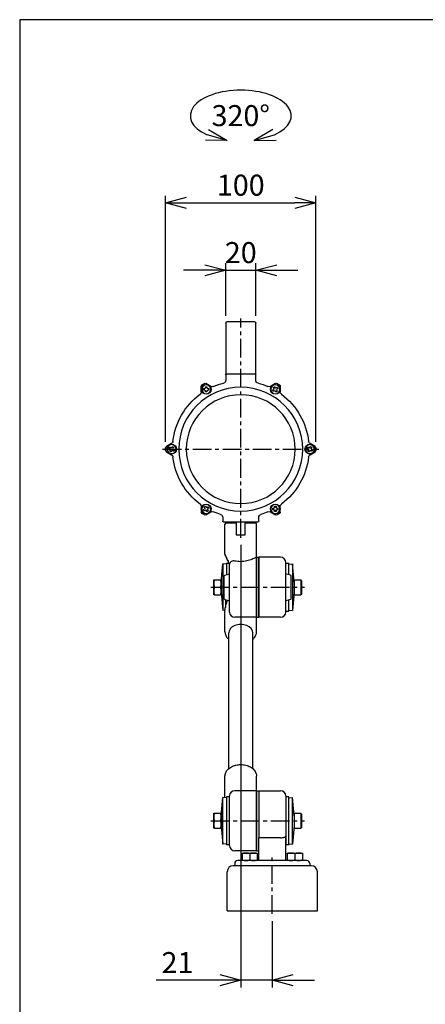
# Model space of a CAD drawing. Units: inches. Extents: x 0 to 760, y 0 to 1120.
# Drawn here: x 0 to 270, y 464 to 1120 of the extents above; entities that cross this region are included whole.
import ezdxf

# ---------------------------------------------------------------- set-up
doc = ezdxf.new("R2010")
doc.units = ezdxf.units.IN
doc.header["$MEASUREMENT"] = 0
doc.header["$PDMODE"] = 3
doc.linetypes.add('CENTER', pattern=[2, 1.25, -0.25, 0.25, -0.25])
for name, color, linetype in [('center', 1, 'CENTER'), ('contour', 2, 'Continuous'), ('frame', 9, 'Continuous'), ('mark', 6, 'Continuous')]:
    doc.layers.add(name, color=color, linetype=linetype)
doc.styles.get("Standard").update_dxf_attribs({"font": 'txt.shx', "bigfont": 'bigfont.shx'})
doc.dimstyles.get("Standard").update_dxf_attribs({"dimscale": 4, "dimtxt": 3.5, "dimasz": 3.5, "dimexe": 1.2, "dimexo": 1.2, "dimgap": 1.2, "dimtad": 1, "dimdsep": 46, "dimtxsty": 'Standard', "dimblk": 'OPEN30', "dimcen": 0.09, "dimclrd": 256, "dimclre": 256, "dimclrt": 3, "dimazin": 2, "dimtfac": 1, "dimtmove": 0, "dimatfit": 3, "dimldrblk": 'OPEN30', "dimfxl": 1, "dimtolj": 1, "dimtzin": 0, "dimarcsym": 0})

# ---------------------------------------------------------------- blocks, each defined once
blk = doc.blocks.new('_Open30')
at = {"color": 0, "linetype": 'ByBlock', "lineweight": -2}
for p, q in [((-1, 0.268), (0, 0)), ((0, 0), (-1, -0.268)), ((0, 0), (-1, 0))]:
    blk.add_line(p, q, dxfattribs=at)
blk = doc.blocks.new('*D45')
at = {"layer": 'Defpoints', "color": 0, "transparency": 16777216}
for p in [(147.13, 774.87), (168.13, 524.3), (147.13, 480)]:
    blk.add_point(p, dxfattribs=at)
at = {"layer": 'mark', "linetype": 'ByBlock', "lineweight": -2, "transparency": 16777216}
for p, q in [((147.13, 770.07), (147.13, 475.2)), ((168.13, 519.5), (168.13, 475.2)), ((133.13, 480), (90.86, 480)), ((168.13, 480), (147.13, 480)), ((182.13, 480), (196.13, 480))]:
    blk.add_line(p, q, dxfattribs=at)
at = {"layer": 'mark', "lineweight": -2, "transparency": 16777216, "xscale": 14, "yscale": 14, "zscale": 14}
blk.add_blockref('_Open30', (147.13, 480), dxfattribs=at)
at = {"layer": 'mark', "lineweight": -2, "transparency": 16777216, "xscale": 14, "yscale": 14, "zscale": 14, "rotation": 180}
blk.add_blockref('_Open30', (168.13, 480), dxfattribs=at)
at = {"layer": 'mark', "color": 3, "transparency": 16777216, "insert": (105, 491.8), "char_height": 14, "attachment_point": 5}
blk.add_mtext('\\A1;21', dxfattribs=at)
blk = doc.blocks.new('*D46')
at = {"layer": 'Defpoints', "color": 0, "transparency": 16777216}
for p in [(157.13, 953.03), (137.13, 917.87), (157.13, 917.87)]:
    blk.add_point(p, dxfattribs=at)
at = {"layer": 'mark', "linetype": 'ByBlock', "lineweight": -2, "transparency": 16777216}
for p, q in [((137.13, 922.67), (137.13, 957.83)), ((157.13, 922.67), (157.13, 957.83)), ((123.13, 953.03), (109.13, 953.03)), ((137.13, 953.03), (157.13, 953.03)), ((171.13, 953.03), (185.13, 953.03))]:
    blk.add_line(p, q, dxfattribs=at)
at = {"layer": 'mark', "lineweight": -2, "transparency": 16777216, "xscale": 14, "yscale": 14, "zscale": 14}
blk.add_blockref('_Open30', (137.13, 953.03), dxfattribs=at)
at = {"layer": 'mark', "lineweight": -2, "transparency": 16777216, "xscale": 14, "yscale": 14, "zscale": 14, "rotation": 180}
blk.add_blockref('_Open30', (157.13, 953.03), dxfattribs=at)
at = {"layer": 'mark', "color": 3, "transparency": 16777216, "insert": (147.13, 964.83), "char_height": 14, "attachment_point": 5}
blk.add_mtext('\\A1;20', dxfattribs=at)
blk = doc.blocks.new('*D47')
at = {"layer": 'Defpoints', "color": 0, "transparency": 16777216}
for p in [(197.13, 997.95), (97.13, 833.87), (197.13, 833.87)]:
    blk.add_point(p, dxfattribs=at)
at = {"layer": 'mark', "linetype": 'ByBlock', "lineweight": -2, "transparency": 16777216}
for p, q in [((97.13, 838.67), (97.13, 1002.75)), ((111.13, 997.95), (183.13, 997.95)), ((197.13, 838.67), (197.13, 1002.75))]:
    blk.add_line(p, q, dxfattribs=at)
at = {"layer": 'mark', "lineweight": -2, "transparency": 16777216, "xscale": 14, "yscale": 14, "zscale": 14, "rotation": 180}
blk.add_blockref('_Open30', (97.13, 997.95), dxfattribs=at)
at = {"layer": 'mark', "lineweight": -2, "transparency": 16777216, "xscale": 14, "yscale": 14, "zscale": 14}
blk.add_blockref('_Open30', (197.13, 997.95), dxfattribs=at)
at = {"layer": 'mark', "color": 3, "transparency": 16777216, "insert": (147.13, 1009.75), "char_height": 14, "attachment_point": 5}
blk.add_mtext('\\A1;100', dxfattribs=at)

msp = doc.modelspace()

# ---------------------------------------------------------------- linework, layer by layer
at = {"layer": 'center', "ltscale": 10}
for p, q in [((147.131, 774.868), (147.131, 920.868)), ((147.131, 774.867), (147.131, 848.117)), ((95.131, 833.868), (199.131, 833.868)), ((127.139, 741.868), (189.622, 741.868)), ((127.139, 586.304), (189.622, 586.304)), ((168.131, 524.304), (168.131, 561.804))]:
    msp.add_line(p, q, dxfattribs=at)
at = {"layer": 'contour', "extrusion": (-2e-16, 1, 2e-16)}
for p, q in [((138.131, 918.868), (156.131, 918.868)), ((137.131, 917.868), (137.131, 912.91)), ((137.131, 912.91), (137.131, 885.78)), ((157.131, 912.91), (157.131, 917.868)), ((157.131, 885.78), (157.131, 912.91)), ((137.131, 885.78), (137.131, 883.368)), ((157.131, 883.368), (157.131, 885.78)), ((137.131, 883.368), (137.131, 879.827)), ((156.631, 883.868), (137.631, 883.868)), ((157.131, 879.827), (157.131, 883.368)), ((120.843, 875.838), (120.843, 872.026)), ((120.843, 872.026), (120.843, 875.838)), ((122.381, 873.205), (122.381, 874.205)), ((122.381, 874.205), (123.131, 874.205)), ((123.131, 873.205), (122.381, 873.205)), ((123.631, 875.455), (124.631, 875.455)), ((123.631, 874.705), (123.631, 875.455)), ((123.631, 871.955), (123.631, 872.705)), ((127.233, 875.714), (123.931, 877.621)), ((124.631, 875.455), (124.631, 874.705)), ((124.631, 872.705), (124.631, 871.955)), ((125.131, 874.205), (125.881, 874.205)), ((125.881, 873.205), (125.131, 873.205)), ((125.881, 874.205), (125.881, 873.205)), ((170.331, 877.621), (167.029, 875.714)), ((168.365, 873.263), (169.015, 873.638)), ((168.865, 872.397), (168.365, 873.263)), ((168.823, 874.97), (169.689, 875.47)), ((169.198, 874.321), (168.823, 874.97)), ((169.515, 872.772), (168.865, 872.397)), ((169.689, 875.47), (170.064, 874.821)), ((170.573, 871.939), (170.198, 872.589)), ((170.747, 874.638), (171.396, 875.013)), ((171.064, 873.089), (171.439, 872.439)), ((171.896, 874.147), (171.247, 873.772)), ((171.396, 875.013), (171.896, 874.147)), ((173.418, 872.026), (173.418, 875.838)), ((173.419, 875.838), (173.419, 872.026)), ((124.631, 871.955), (123.631, 871.955)), ((171.439, 872.439), (170.573, 871.939)), ((100.941, 837.559), (97.639, 835.653)), ((99.365, 834.31), (99.865, 835.176)), ((100.015, 833.935), (99.365, 834.31)), ((99.823, 832.602), (100.198, 833.252)), ((99.865, 835.176), (100.515, 834.801)), ((101.198, 834.984), (101.573, 835.633)), ((101.573, 835.633), (102.439, 835.133)), ((102.439, 835.133), (102.064, 834.484)), ((102.247, 833.801), (102.896, 833.426)), ((102.896, 833.426), (102.396, 832.56)), ((191.365, 834.31), (191.865, 835.176)), ((192.015, 833.935), (191.365, 834.31)), ((191.823, 832.602), (192.198, 833.252)), ((191.865, 835.176), (192.515, 834.801)), ((193.198, 834.984), (193.573, 835.633)), ((196.622, 835.653), (193.32, 837.559)), ((193.573, 835.633), (194.439, 835.133)), ((194.439, 835.133), (194.064, 834.484)), ((194.247, 833.801), (194.896, 833.426)), ((194.896, 833.426), (194.396, 832.56)), ((97.639, 832.087), (100.941, 830.181)), ((100.941, 830.181), (97.639, 832.087)), ((100.689, 832.102), (99.823, 832.602)), ((101.064, 832.752), (100.689, 832.102)), ((102.396, 832.56), (101.747, 832.935)), ((192.689, 832.102), (191.823, 832.602)), ((193.064, 832.752), (192.689, 832.102)), ((193.321, 830.181), (196.622, 832.087)), ((196.622, 832.087), (193.321, 830.181)), ((194.396, 832.56), (193.747, 832.935)), ((120.839, 795.712), (120.839, 791.899)), ((122.365, 793.588), (123.015, 793.963)), ((122.823, 795.296), (123.689, 795.796)), ((123.198, 794.646), (122.823, 795.296)), ((123.689, 795.796), (124.064, 795.146)), ((124.747, 794.963), (125.396, 795.338)), ((125.896, 794.472), (125.247, 794.097)), ((125.396, 795.338), (125.896, 794.472)), ((168.381, 793.53), (168.381, 794.53)), ((168.381, 794.53), (169.131, 794.53)), ((169.631, 795.03), (169.631, 795.78)), ((169.631, 795.78), (170.631, 795.78)), ((170.631, 795.78), (170.631, 795.03)), ((171.131, 794.53), (171.881, 794.53)), ((171.881, 794.53), (171.881, 793.53)), ((173.422, 791.899), (173.422, 795.712)), ((122.865, 792.722), (122.365, 793.588)), ((123.515, 793.097), (122.865, 792.722)), ((123.927, 790.117), (127.229, 792.023)), ((127.229, 792.023), (123.927, 790.116)), ((124.573, 792.265), (124.198, 792.914)), ((125.439, 792.765), (124.573, 792.265)), ((125.064, 793.414), (125.439, 792.765)), ((135.131, 788.478), (135.131, 785.868)), ((159.131, 785.868), (159.131, 788.478)), ((167.033, 792.023), (170.335, 790.117)), ((170.335, 790.116), (167.033, 792.023)), ((169.131, 793.53), (168.381, 793.53)), ((169.631, 792.28), (169.631, 793.03)), ((170.631, 792.28), (169.631, 792.28)), ((170.631, 793.03), (170.631, 792.28)), ((171.881, 793.53), (171.131, 793.53)), ((135.631, 785.368), (158.631, 785.368)), ((137.631, 785.368), (137.631, 784.868)), ((144.131, 785.368), (144.131, 784.868)), ((150.131, 784.868), (150.131, 785.368)), ((156.631, 784.868), (156.631, 785.368))]:
    msp.add_line(p, q, dxfattribs=at)
at = {"layer": 'contour', "extrusion": (0, 1, 0)}
for p, q in [((136.631, 763.832), (136.631, 783.868)), ((157.631, 761.868), (157.631, 783.868)), ((157.631, 721.868), (157.631, 761.868)), ((157.631, 761.868), (157.631, 721.868)), ((157.631, 761.868), (159.131, 761.868)), ((159.131, 761.868), (159.131, 721.868)), ((159.131, 721.868), (159.131, 761.868)), ((173.631, 761.868), (159.131, 761.868)), ((134.139, 745.172), (135.139, 757.368)), ((135.139, 757.368), (135.139, 726.367)), ((137.631, 757.164), (135.139, 757.368)), ((137.631, 757.868), (137.631, 750.296)), ((137.631, 757.868), (139.224, 757.868)), ((139.631, 725.368), (139.631, 756.931)), ((177.131, 725.368), (177.131, 758.368)), ((177.131, 757.868), (179.131, 757.868)), ((179.131, 750.296), (179.131, 757.868)), ((179.131, 757.164), (181.622, 757.368)), ((181.622, 757.368), (181.622, 726.367)), ((182.622, 745.172), (181.622, 757.368)), ((136.131, 734.245), (136.131, 749.49)), ((136.493, 749.971), (139.631, 750.868)), ((180.268, 749.971), (177.131, 750.868)), ((180.631, 734.245), (180.631, 749.49)), ((134.139, 738.563), (135.139, 726.367)), ((182.622, 738.563), (181.622, 726.367)), ((136.493, 733.764), (139.631, 732.868)), ((136.881, 733.653), (136.881, 728.358)), ((180.268, 733.764), (177.131, 732.868)), ((179.131, 725.868), (179.131, 733.439)), ((136.633, 726.489), (135.139, 726.367)), ((136.631, 712.169), (136.631, 726.337)), ((157.631, 721.868), (143.131, 721.868)), ((157.631, 712.169), (157.631, 721.868)), ((157.631, 721.868), (159.131, 721.868)), ((173.631, 721.868), (159.131, 721.868)), ((177.131, 725.868), (179.131, 725.868)), ((179.131, 726.571), (181.622, 726.367)), ((139.131, 621.019), (139.131, 711.462)), ((155.131, 621.019), (155.131, 711.462)), ((136.631, 601.683), (136.631, 616.003)), ((157.631, 606.304), (157.631, 616.003)), ((157.631, 606.304), (143.131, 606.304)), ((157.631, 606.304), (157.631, 566.304)), ((157.631, 566.304), (157.631, 606.304)), ((157.631, 606.304), (159.131, 606.304)), ((159.131, 606.304), (159.131, 575.001)), ((159.131, 606.304), (159.131, 575.001)), ((159.131, 606.304), (173.631, 606.304)), ((139.631, 569.804), (139.631, 602.804)), ((177.131, 602.804), (177.131, 576.143)), ((159.131, 559.804), (159.131, 575.001)), ((173.631, 575.001), (159.131, 575.001)), ((177.131, 559.804), (177.131, 576.143)), ((157.631, 566.304), (143.131, 566.304)), ((148.131, 564.804), (150.631, 564.804)), ((148.131, 564.358), (148.131, 560.251)), ((150.631, 564.804), (155.631, 564.804)), ((153.131, 564.358), (153.131, 560.251)), ((155.631, 564.804), (158.131, 564.804)), ((157.631, 566.304), (159.131, 566.304)), ((158.131, 564.358), (158.131, 560.251)), ((178.131, 564.804), (180.631, 564.804)), ((178.131, 564.358), (178.131, 560.251)), ((180.631, 564.804), (185.631, 564.804)), ((183.131, 564.358), (183.131, 560.251)), ((185.631, 564.804), (188.131, 564.804)), ((188.131, 564.358), (188.131, 560.251)), ((143.131, 557.804), (143.131, 556.304)), ((191.131, 559.804), (145.131, 559.804)), ((193.131, 557.804), (193.131, 556.304)), ((138.131, 526.304), (138.131, 552.304)), ((194.131, 556.304), (142.131, 556.304)), ((198.131, 526.304), (198.131, 552.304))]:
    msp.add_line(p, q, dxfattribs=at)
at = {"layer": 'contour'}
for p, q in [((137.631, 784.868), (138.631, 784.868)), ((138.631, 784.868), (144.131, 784.868)), ((144.131, 784.868), (144.131, 776.868)), ((150.131, 776.868), (150.131, 784.868)), ((150.131, 784.868), (155.631, 784.868)), ((155.631, 784.868), (156.631, 784.868)), ((144.131, 776.868), (150.131, 776.868)), ((138.131, 526.304), (198.131, 526.304))]:
    msp.add_line(p, q, dxfattribs=at)
at = {"layer": 'contour', "extrusion": (-1e-16, -1, 0)}
for p, q in [((129.139, 736.868), (129.139, 746.868)), ((129.586, 746.868), (133.693, 746.868)), ((129.586, 741.868), (133.693, 741.868)), ((134.139, 746.868), (134.139, 744.368)), ((134.139, 744.368), (134.139, 739.368)), ((182.622, 746.868), (182.622, 741.868)), ((182.622, 746.868), (187.222, 746.868)), ((182.622, 741.868), (182.622, 736.868)), ((187.222, 746.868), (187.222, 741.868)), ((187.622, 746.175), (187.222, 746.868)), ((187.222, 741.868), (187.222, 736.868)), ((187.622, 746.175), (187.622, 741.868)), ((187.622, 741.868), (187.622, 737.56)), ((129.586, 736.868), (133.693, 736.868)), ((134.139, 739.368), (134.139, 736.868)), ((182.622, 736.868), (187.222, 736.868)), ((187.622, 737.56), (187.222, 736.868)), ((134.139, 589.608), (135.139, 601.805)), ((135.139, 570.803), (135.139, 601.805)), ((137.631, 601.601), (135.139, 601.805)), ((137.631, 602.304), (137.631, 570.304)), ((139.631, 602.304), (137.631, 602.304)), ((139.631, 570.304), (139.631, 602.304)), ((177.131, 602.304), (177.131, 570.304)), ((179.131, 602.304), (177.131, 602.304)), ((179.131, 570.304), (179.131, 602.304)), ((179.131, 601.601), (181.622, 601.805)), ((181.622, 570.803), (181.622, 601.805)), ((182.622, 589.608), (181.622, 601.805)), ((129.139, 581.304), (129.139, 591.304)), ((129.586, 591.304), (133.693, 591.304)), ((134.139, 591.304), (134.139, 588.804)), ((182.622, 591.304), (182.622, 586.304)), ((182.622, 591.304), (187.222, 591.304)), ((187.222, 591.304), (187.222, 586.304)), ((187.622, 590.611), (187.222, 591.304)), ((187.622, 590.611), (187.622, 586.304)), ((129.586, 586.304), (133.693, 586.304)), ((134.139, 588.804), (134.139, 583.804)), ((182.622, 586.304), (182.622, 581.304)), ((187.222, 586.304), (187.222, 581.304)), ((187.622, 586.304), (187.622, 581.997)), ((129.586, 581.304), (133.693, 581.304)), ((134.139, 583.804), (134.139, 581.304)), ((134.139, 583), (135.139, 570.803)), ((182.622, 583), (181.622, 570.803)), ((182.622, 581.304), (187.222, 581.304)), ((187.622, 581.997), (187.222, 581.304)), ((137.631, 571.008), (135.139, 570.803)), ((179.131, 571.008), (181.622, 570.803)), ((139.631, 570.304), (137.631, 570.304)), ((179.131, 570.304), (177.131, 570.304))]:
    msp.add_line(p, q, dxfattribs=at)
at = {"layer": 'contour', "extrusion": (2e-16, 2e-16, -1)}
for centre, radius in [((-147.131, 833.868), 41.25), ((-124.131, 873.705), 3), ((-170.131, 873.705), 3), ((-147.131, 833.868), 36.25), ((-101.131, 833.868), 3), ((-193.131, 833.868), 3), ((-124.131, 794.03), 3), ((-170.131, 794.03), 3)]:
    msp.add_circle(centre, radius, dxfattribs=at)
at = {"layer": 'contour'}
for centre in [(124.131, 873.705), (170.131, 873.705), (101.131, 833.868), (193.131, 833.868), (124.131, 794.03), (170.131, 794.03)]:
    msp.add_circle(centre, 3.25, dxfattribs=at)
at = {"layer": 'contour', "extrusion": (2e-16, 2e-16, -1)}
for centre, radius, start, end in [((-138.131, 917.868), 1, 0, 90), ((-156.131, 917.868), 1, 90, 180), ((-135.131, 879.827), 2, 180, 255.36671), ((-137.631, 883.368), 0.5, 0, 90), ((-156.631, 883.368), 0.5, 90, 180), ((-159.131, 879.827), 2, 284.63329, 0), ((-121.843, 875.838), 1, 0, 58.930709), ((-121.843, 875.838), 1, 0, 58.930512), ((-147.131, 833.868), 50, 58.930709, 61.074521), ((-147.131, 833.868), 50, 58.930512, 58.930709), ((-124.131, 873.705), 1.75, 0, 16.60155), ((-124.131, 873.705), 1.75, 343.39845, 0), ((-123.431, 876.755), 1, 61.074521, 120), ((-123.131, 874.705), 0.5, 180, 270), ((-123.131, 872.705), 0.5, 90, 180), ((-124.131, 873.705), 1.75, 73.39845, 90), ((-124.131, 873.705), 1.75, 90, 106.60155), ((-125.131, 874.705), 0.5, 270, 360), ((-125.131, 872.705), 0.5, 360, 90), ((-124.131, 873.705), 1.75, 163.39845, 180), ((-124.131, 873.705), 1.75, 180, 196.60155), ((-128.233, 877.447), 2, 246.556126, 300), ((-147.131, 833.868), 45.5, 66.556126, 75.36671), ((-147.131, 833.868), 45.5, 104.63329, 113.443874), ((-166.029, 877.447), 2, 240, 293.443874), ((-170.131, 873.705), 1.75, 330, 346.60155), ((-170.131, 873.705), 1.75, 313.39845, 330), ((-170.131, 873.705), 1.75, 43.39845, 60), ((-168.765, 874.071), 0.5, 150, 240), ((-170.131, 873.705), 1.75, 60, 76.60155), ((-169.765, 872.339), 0.5, 60, 150), ((-170.497, 875.071), 0.5, 240, 330), ((-170.831, 876.755), 1, 60, 118.925479), ((-171.497, 873.339), 0.5, 330, 60), ((-170.131, 873.705), 1.75, 223.39845, 240), ((-147.131, 833.868), 50, 118.925479, 121.069291), ((-170.131, 873.705), 1.75, 133.39845, 150), ((-170.131, 873.705), 1.75, 150, 166.60155), ((-172.418, 875.838), 1, 121.069291, 180), ((-147.131, 833.868), 50, 121.069291, 121.069488), ((-172.419, 875.838), 1, 121.069488, 180), ((-147.131, 833.868), 45.5, 6.556126, 53.449626), ((-118.843, 872.026), 2, 180, 233.449626), ((-118.843, 872.026), 2, 180, 233.44941), ((-124.131, 873.705), 1.75, 270, 286.60155), ((-124.131, 873.705), 1.75, 253.39845, 270), ((-170.131, 873.705), 1.75, 240, 256.60155), ((-175.418, 872.026), 2, 306.550374, 0), ((-175.419, 872.026), 2, 306.55059, 0), ((-147.131, 833.868), 45.5, 126.550374, 173.443874), ((-147.131, 833.868), 50, 358.930709, 1.074521), ((-98.139, 834.787), 1, 1.074521, 60), ((-101.131, 833.868), 1.75, 13.39845, 30), ((-101.131, 833.868), 1.75, 30, 46.60155), ((-99.765, 833.502), 0.5, 120, 210), ((-100.765, 835.234), 0.5, 210, 300), ((-99.941, 839.291), 2, 186.556126, 240), ((-101.131, 833.868), 1.75, 103.39845, 120), ((-102.497, 834.234), 0.5, 300, 30), ((-101.131, 833.868), 1.75, 120, 136.60155), ((-101.131, 833.868), 1.75, 193.39845, 210), ((-193.131, 833.868), 1.75, 13.39845, 30), ((-193.131, 833.868), 1.75, 30, 46.60155), ((-191.765, 833.502), 0.5, 120, 210), ((-194.32, 839.291), 2, 300, 353.443874), ((-192.765, 835.234), 0.5, 210, 300), ((-193.131, 833.868), 1.75, 103.39845, 120), ((-194.497, 834.234), 0.5, 300, 30), ((-193.131, 833.868), 1.75, 120, 136.60155), ((-193.131, 833.868), 1.75, 193.39845, 210), ((-196.122, 834.787), 1, 120, 178.925479), ((-147.131, 833.868), 50, 178.925479, 181.069291), ((-98.139, 832.953), 1, 300, 358.930709), ((-147.131, 833.868), 50, 358.930512, 358.930709), ((-98.139, 832.953), 1, 300, 358.930512), ((-101.131, 833.868), 1.75, 300, 316.60155), ((-101.131, 833.868), 1.75, 283.39845, 300), ((-99.941, 828.449), 2, 120, 173.449626), ((-99.941, 828.449), 2, 120, 173.44941), ((-101.497, 832.502), 0.5, 30, 120), ((-147.131, 833.868), 45.5, 306.556126, 353.449626), ((-101.131, 833.868), 1.75, 210, 226.60155), ((-147.131, 833.868), 45.5, 186.550374, 233.443874), ((-193.131, 833.868), 1.75, 300, 316.60155), ((-193.131, 833.868), 1.75, 283.39845, 300), ((-194.321, 828.449), 2, 6.550374, 60), ((-194.321, 828.449), 2, 6.55059, 60), ((-193.497, 832.502), 0.5, 30, 120), ((-193.131, 833.868), 1.75, 210, 226.60155), ((-196.122, 832.953), 1, 181.069291, 240), ((-196.122, 832.953), 1, 181.069488, 240), ((-147.131, 833.868), 50, 181.069291, 181.069488), ((-118.839, 795.712), 2, 126.556126, 180), ((-124.131, 794.03), 1.75, 43.39845, 60), ((-122.765, 794.396), 0.5, 150, 240), ((-124.131, 794.03), 1.75, 60, 76.60155), ((-124.497, 795.396), 0.5, 240, 330), ((-125.497, 793.664), 0.5, 330, 60), ((-124.131, 794.03), 1.75, 133.39845, 150), ((-124.131, 794.03), 1.75, 150, 166.60155), ((-170.131, 794.03), 1.75, 0, 16.60155), ((-170.131, 794.03), 1.75, 343.39845, 0), ((-169.131, 795.03), 0.5, 180, 270), ((-170.131, 794.03), 1.75, 73.39845, 90), ((-170.131, 794.03), 1.75, 90, 106.60155), ((-171.131, 795.03), 0.5, 270, 0), ((-170.131, 794.03), 1.75, 163.39845, 180), ((-170.131, 794.03), 1.75, 180, 196.60155), ((-175.422, 795.712), 2, 0, 53.443874), ((-121.839, 791.899), 1, 301.074521, 0), ((-147.131, 833.868), 50, 298.930709, 301.074521), ((-124.131, 794.03), 1.75, 330, 346.60155), ((-124.131, 794.03), 1.75, 313.39845, 330), ((-123.427, 790.983), 1, 240, 298.930709), ((-123.427, 790.982), 1, 240, 298.930512), ((-147.131, 833.868), 50, 298.930512, 298.930709), ((-123.765, 792.664), 0.5, 60, 150), ((-124.131, 794.03), 1.75, 240, 256.60155), ((-124.131, 794.03), 1.75, 223.39845, 240), ((-128.229, 790.291), 2, 60, 113.449626), ((-128.229, 790.291), 2, 60, 113.44941), ((-147.131, 833.868), 45.5, 287.141758, 293.449626), ((-133.131, 788.478), 2, 107.141758, 180), ((-161.131, 788.478), 2, 0, 72.858242), ((-147.131, 833.868), 45.5, 246.550374, 252.858242), ((-166.033, 790.291), 2, 66.550374, 120), ((-166.033, 790.291), 2, 66.55059, 120), ((-169.131, 793.03), 0.5, 90, 180), ((-170.131, 794.03), 1.75, 270, 286.60155), ((-170.131, 794.03), 1.75, 253.39845, 270), ((-170.835, 790.983), 1, 241.069291, 300), ((-170.835, 790.982), 1, 241.069488, 300), ((-171.131, 793.03), 0.5, 0, 90), ((-147.131, 833.868), 50, 238.925479, 241.069291), ((-147.131, 833.868), 50, 241.069291, 241.069488), ((-172.422, 791.899), 1, 180, 238.925479), ((-135.631, 785.868), 0.5, 270, 0), ((-158.631, 785.868), 0.5, 180, 270)]:
    msp.add_arc(centre, radius, start, end, dxfattribs=at)
at = {"layer": 'contour'}
for centre, radius, start, end in [((137.631, 783.868), 1, 90, 180), ((156.631, 783.868), 1, 0, 90), ((137.631, 763.832), 1, 180, 204.796205), ((173.631, 758.368), 3.5, 0, 90), ((136.631, 749.49), 0.5, 105.945396, 180), ((180.131, 749.49), 0.5, 0, 74.054604), ((136.631, 734.245), 0.5, 180, 254.054604), ((180.131, 734.245), 0.5, 285.945396, 0), ((143.131, 725.368), 3.5, 180, 270), ((173.631, 725.368), 3.5, 270, 0), ((143.131, 602.804), 3.5, 90, 180), ((173.631, 602.804), 3.5, 0, 90), ((143.131, 569.804), 3.5, 180, 270), ((145.131, 557.804), 2, 90, 180), ((191.131, 557.804), 2, 0, 90), ((142.131, 552.304), 4, 90, 180), ((194.131, 552.304), 4, 0, 90)]:
    msp.add_arc(centre, radius, start, end, dxfattribs=at)
msp.add_ellipse((147.131, 711.462), major_axis=(8, 0), ratio=0.7071068, start_param=0, end_param=3.1415927, dxfattribs=at)
for points, knots in [([(139.631, 756.931), (139.374, 757.527), (139.118, 758.112), (138.615, 759.25), (138.368, 759.802), (137.892, 760.859), (137.664, 761.361), (137.255, 762.257), (137.071, 762.657), (136.83, 763.182), (136.755, 763.342), (136.726, 763.406), (136.723, 763.412), (136.723, 763.412)], [1.9311974, 1.9311974, 1.9311974, 1.9311974, 4.0172844, 4.0172844, 6.1042537, 6.1042537, 8.1912229, 8.1912229, 10.2781922, 10.2781922, 11.9607996, 11.9607996, 12.3651615, 12.3651615, 12.3651615, 12.3651615]), ([(136.723, 763.412), (136.723, 763.412), (136.752, 763.349), (136.867, 763.1), (136.958, 762.903), (137.218, 762.337), (137.403, 761.933), (137.818, 761.022), (138.053, 760.503), (138.537, 759.425), (138.786, 758.864), (139.235, 757.844), (139.433, 757.39), (139.631, 756.931)], [12.3651615, 12.3651615, 12.3651615, 12.3651615, 13.6401131, 13.6401131, 15.0688804, 15.0688804, 17.0165735, 17.0165735, 19.1035428, 19.1035428, 21.1905121, 21.1905121, 22.8000079, 22.8000079, 22.8000079, 22.8000079]), ([(157.631, 761.868), (157.631, 761.868), (157.565, 761.833), (157.293, 761.692), (157.086, 761.586), (156.546, 761.319), (156.212, 761.158), (155.446, 760.809), (155.014, 760.622), (154.096, 760.255), (153.577, 760.061), (152.444, 759.692), (151.83, 759.515), (150.542, 759.217), (149.867, 759.095), (148.499, 758.931), (147.806, 758.89), (146.455, 758.89), (145.763, 758.931), (144.414, 759.092), (143.758, 759.21), (143.131, 759.353)], [16.1833006, 16.1833006, 16.1833006, 16.1833006, 18.2027552, 18.2027552, 20.2222098, 20.2222098, 22.2416643, 22.2416643, 24.2611189, 24.2611189, 26.2874895, 26.2874895, 28.3138601, 28.3138601, 30.3402307, 30.3402307, 32.3666013, 32.3666013, 34.3929719, 34.3929719, 36.3614405, 36.3614405, 36.3614405, 36.3614405]), ([(139.743, 757.564), (139.705, 757.419), (139.679, 757.291), (139.651, 757.121), (139.644, 757.059), (139.635, 756.977), (139.633, 756.952), (139.632, 756.933), (139.631, 756.93), (139.631, 756.931)], [0, 0, 0, 0, 0.4643822, 0.4643822, 0.7728281, 0.7728281, 1.0050941, 1.0050941, 1.1295519, 1.1295519, 1.1295519, 1.1295519]), ([(143.131, 759.353), (142.741, 759.443), (142.35, 759.47), (141.611, 759.396), (141.263, 759.297), (140.675, 758.986), (140.428, 758.788), (140.05, 758.321), (139.911, 758.071), (139.786, 757.714), (139.763, 757.64), (139.743, 757.564)], [-13.3648239, -13.3648239, -13.3648239, -13.3648239, -12.0568489, -12.0568489, -10.7773568, -10.7773568, -9.6462037, -9.6462037, -8.68153, -8.68153, -8.4331736, -8.4331736, -8.4331736, -8.4331736]), ([(136.631, 726.337), (136.631, 726.795), (136.686, 727.298), (136.872, 728.368), (137.005, 728.931), (137.35, 730.189), (137.57, 730.877), (137.999, 732.117), (138.205, 732.672), (138.415, 733.215)], [12.3651615, 12.3651615, 12.3651615, 12.3651615, 13.9730511, 13.9730511, 15.6611944, 15.6611944, 17.752959, 17.752959, 19.5032553, 19.5032553, 19.5032553, 19.5032553]), ([(136.631, 712.169), (136.631, 711.374), (136.799, 710.579), (137.448, 709.06), (137.939, 708.338), (138.737, 707.509), (138.929, 707.327), (139.131, 707.153)], [3.14159265, 3.14159265, 3.14159265, 3.14159265, 3.43508863, 3.43508863, 3.73897606, 3.73897606, 3.82827696, 3.82827696, 3.82827696, 3.82827696]), ([(155.131, 707.153), (155.397, 707.383), (155.645, 707.625), (156.5, 708.569), (156.981, 709.346), (157.511, 710.82), (157.631, 711.494), (157.631, 712.169)], [5.596501, 5.596501, 5.596501, 5.596501, 5.7140307, 5.7140307, 6.03414, 6.03414, 6.28318531, 6.28318531, 6.28318531, 6.28318531]), ([(136.631, 616.003), (136.631, 616.798), (136.799, 617.593), (137.448, 619.112), (137.939, 619.833), (139.208, 621.152), (140.001, 621.741), (141.806, 622.716), (142.824, 623.095), (144.97, 623.602), (146.099, 623.727), (148.353, 623.712), (149.478, 623.572), (151.617, 623.036), (152.629, 622.641), (154.436, 621.625), (155.231, 621.005), (156.5, 619.603), (156.981, 618.825), (157.511, 617.352), (157.631, 616.678), (157.631, 616.003)], [3.1415927, 3.1415927, 3.1415927, 3.1415927, 3.4350886, 3.4350886, 3.7389761, 3.7389761, 4.060403, 4.060403, 4.390357, 4.390357, 4.721706, 4.721706, 5.0529748, 5.0529748, 5.3843183, 5.3843183, 5.7140307, 5.7140307, 6.03414, 6.03414, 6.2831853, 6.2831853, 6.2831853, 6.2831853]), ([(173.631, 575.001), (174.067, 575.001), (174.499, 575.027), (175.315, 575.126), (175.691, 575.2), (176.345, 575.393), (176.613, 575.512), (176.91, 575.721), (176.992, 575.801), (177.102, 575.967), (177.13, 576.053), (177.131, 576.141), (177.131, 576.142), (177.131, 576.143)], [-5.6542417, -5.6542417, -5.6542417, -5.6542417, -4.3424623, -4.3424623, -3.0026288, -3.0026288, -1.6002585, -1.6002585, -0.8018197, -0.8018197, 0, 0, 0.0090974, 0.0090974, 0.0090974, 0.0090974])]:
    msp.add_open_spline(points, degree=3, knots=knots, dxfattribs=at)
for points, weights in [([(129.586, 746.868), (129.139, 745.528), (129.139, 744.368)], [1.03178156667, 1.05431975633, 1]), ([(129.139, 746.868), (129.139, 746.868), (129.586, 746.868)], [1, 1.05431975633, 1.03178156667]), ([(129.139, 744.368), (129.139, 743.207), (129.586, 741.868)], [1, 1.05431975633, 1.03178156667]), ([(129.586, 741.868), (129.139, 740.528), (129.139, 739.368)], [1.03178156667, 1.05431975633, 1]), ([(133.693, 746.868), (134.139, 746.868), (134.139, 746.868)], [1.03178156667, 1.05431975633, 1]), ([(134.139, 744.368), (134.139, 745.528), (133.693, 746.868)], [1, 1.05431975633, 1.03178156667]), ([(133.693, 741.868), (134.139, 743.207), (134.139, 744.368)], [1.03178156667, 1.05431975633, 1]), ([(134.139, 739.368), (134.139, 740.528), (133.693, 741.868)], [1, 1.05431975633, 1.03178156667]), ([(129.139, 739.368), (129.139, 738.207), (129.586, 736.868)], [1, 1.05431975633, 1.03178156667]), ([(129.586, 736.868), (129.139, 736.868), (129.139, 736.868)], [1.03178156667, 1.05431975633, 1]), ([(133.693, 736.868), (134.139, 738.207), (134.139, 739.368)], [1.03178156667, 1.05431975633, 1]), ([(134.139, 736.868), (134.139, 736.868), (133.693, 736.868)], [1, 1.05431975633, 1.03178156667]), ([(129.586, 591.304), (129.139, 589.964), (129.139, 588.804)], [1.03178156667, 1.05431975633, 1]), ([(129.139, 591.304), (129.139, 591.304), (129.586, 591.304)], [1, 1.05431975633, 1.03178156667]), ([(133.693, 591.304), (134.139, 591.304), (134.139, 591.304)], [1.03178156667, 1.05431975633, 1]), ([(134.139, 588.804), (134.139, 589.964), (133.693, 591.304)], [1, 1.05431975633, 1.03178156667]), ([(129.139, 588.804), (129.139, 587.644), (129.586, 586.304)], [1, 1.05431975633, 1.03178156667]), ([(129.586, 586.304), (129.139, 584.964), (129.139, 583.804)], [1.03178156667, 1.05431975633, 1]), ([(133.693, 586.304), (134.139, 587.644), (134.139, 588.804)], [1.03178156667, 1.05431975633, 1]), ([(134.139, 583.804), (134.139, 584.964), (133.693, 586.304)], [1, 1.05431975633, 1.03178156667]), ([(129.139, 583.804), (129.139, 582.644), (129.586, 581.304)], [1, 1.05431975633, 1.03178156667]), ([(129.586, 581.304), (129.139, 581.304), (129.139, 581.304)], [1.03178156667, 1.05431975633, 1]), ([(133.693, 581.304), (134.139, 582.644), (134.139, 583.804)], [1.03178156667, 1.05431975633, 1]), ([(134.139, 581.304), (134.139, 581.304), (133.693, 581.304)], [1, 1.05431975633, 1.03178156667]), ([(148.131, 564.358), (148.131, 564.804), (148.131, 564.804)], [1.03178156667, 1.05431975633, 1]), ([(150.631, 564.804), (149.471, 564.804), (148.131, 564.358)], [1, 1.05431975633, 1.03178156667]), ([(153.131, 564.358), (151.791, 564.804), (150.631, 564.804)], [1.03178156667, 1.05431975633, 1]), ([(155.631, 564.804), (154.471, 564.804), (153.131, 564.358)], [1, 1.05431975633, 1.03178156667]), ([(158.131, 564.358), (156.791, 564.804), (155.631, 564.804)], [1.03178156667, 1.05431975633, 1]), ([(158.131, 564.804), (158.131, 564.804), (158.131, 564.358)], [1, 1.05431975633, 1.03178156667]), ([(178.131, 564.358), (178.131, 564.804), (178.131, 564.804)], [1.03178156667, 1.05431975633, 1]), ([(180.631, 564.804), (179.471, 564.804), (178.131, 564.358)], [1, 1.05431975633, 1.03178156667]), ([(183.131, 564.358), (181.791, 564.804), (180.631, 564.804)], [1.03178156667, 1.05431975633, 1]), ([(185.631, 564.804), (184.471, 564.804), (183.131, 564.358)], [1, 1.05431975633, 1.03178156667]), ([(188.131, 564.358), (186.791, 564.804), (185.631, 564.804)], [1.03178156667, 1.05431975633, 1]), ([(188.131, 564.804), (188.131, 564.804), (188.131, 564.358)], [1, 1.05431975633, 1.03178156667]), ([(148.131, 560.251), (149.471, 559.804), (150.631, 559.804)], [1.03178156667, 1.05431975633, 1]), ([(148.131, 559.804), (148.131, 559.804), (148.131, 560.251)], [1, 1.05431975633, 1.03178156667]), ([(150.631, 559.804), (151.791, 559.804), (153.131, 560.251)], [1, 1.05431975633, 1.03178156667]), ([(153.131, 560.251), (154.471, 559.804), (155.631, 559.804)], [1.03178156667, 1.05431975633, 1]), ([(155.631, 559.804), (156.791, 559.804), (158.131, 560.251)], [1, 1.05431975633, 1.03178156667]), ([(158.131, 560.251), (158.131, 559.804), (158.131, 559.804)], [1.03178156667, 1.05431975633, 1]), ([(178.131, 559.804), (178.131, 559.804), (178.131, 560.251)], [1, 1.05431975633, 1.03178156667]), ([(178.131, 560.251), (179.471, 559.804), (180.631, 559.804)], [1.03178156667, 1.05431975633, 1]), ([(180.631, 559.804), (181.791, 559.804), (183.131, 560.251)], [1, 1.05431975633, 1.03178156667]), ([(183.131, 560.251), (184.471, 559.804), (185.631, 559.804)], [1.03178156667, 1.05431975633, 1]), ([(185.631, 559.804), (186.791, 559.804), (188.131, 560.251)], [1, 1.05431975633, 1.03178156667]), ([(188.131, 560.251), (188.131, 559.804), (188.131, 559.804)], [1.03178156667, 1.05431975633, 1])]:
    msp.add_rational_spline(points, weights, degree=2, dxfattribs=at)
at = {"layer": 'frame'}
msp.add_lwpolyline([(760, 1120), (0, 1120), (0, 0), (760, 0)], close=True, dxfattribs=at)
at = {"layer": 'mark'}
msp.add_ellipse((147.131, 1055.995), major_axis=(33.608, 0), ratio=0.5073559, start_param=5.4443313, end_param=10.263632, dxfattribs=at)

# ---------------------------------------------------------------- block references
for p, xscale, yscale, zscale, rotation in [((138.159, 1039.562), 13.99999999999999, 13.99999999999999, 13.99999999999999, 344.4700670482232), ((156.103, 1039.562), -14, 14, 14, 15.52993295177693)]:
    msp.add_blockref('_Open30', p, dxfattribs=dict(at, xscale=xscale, yscale=yscale, zscale=zscale, rotation=rotation))

# ---------------------------------------------------------------- texts
at = {"layer": 'mark', "color": 3, "insert": (147.131, 1056.085), "char_height": 14, "attachment_point": 5}
msp.add_mtext('\\A1;3{\\Ftxt,bigfont|c136;2}0{\\Ftxt,bigfont|c136;%%D}', dxfattribs=at)

# ---------------------------------------------------------------- dimensions: what is measured, and where the dimension line sits
at = {"layer": 'mark'}
for base, p1, p2, picture, middle in [((197.131, 997.95), (97.131, 833.868), (197.131, 833.868), '*D47', (147.131, 1009.75)), ((147.131, 480.001), (168.131, 524.304), (147.131, 774.867), '*D45', (104.998, 491.801))]:
    dim = msp.add_linear_dim(base=base, p1=p1, p2=p2, dimstyle='Standard', override={"dimarcsym": 1}, dxfattribs=at)
    dim.commit()
    dim.dimension.update_dxf_attribs({"geometry": picture, "text_midpoint": middle})
dim = msp.add_linear_dim(base=(157.131, 953.026), p1=(137.131, 917.868), p2=(157.131, 917.868), dimstyle='Standard', override={"dimarcsym": 1}, dxfattribs=at)
dim.commit()
dim.dimension.update_dxf_attribs({"geometry": '*D46', "text_midpoint": (147.131, 953.026), "dimtype": 160})

doc.saveas('drawing.dxf')
